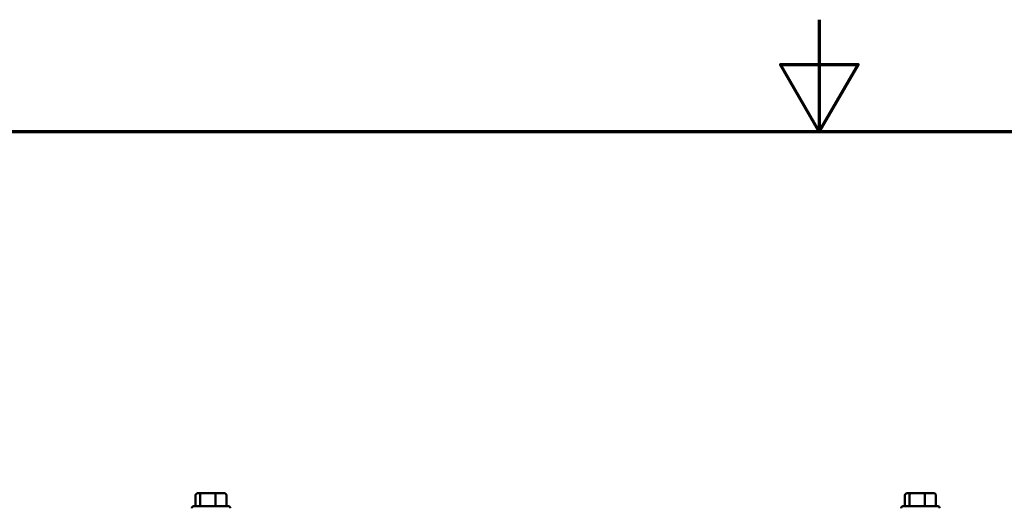
# Model space of a CAD drawing. Units: inches. Extents: x 3 to 129, y 1 to 101.
# Drawn here: x 55 to 68, y 94 to 100 of the extents above; entities that cross this region are included whole.
import ezdxf

# ---------------------------------------------------------------- set-up
doc = ezdxf.new("R2010")
doc.units = ezdxf.units.IN
doc.header["$LTSCALE"] = 6
doc.header["$MEASUREMENT"] = 0
for name, color, linetype, lineweight in [('Border (ANSI)', 7, 'Continuous', 70), ('Symbol (ANSI)', 7, 'Continuous', 25), ('Visible (ANSI)', 7, 'Continuous', 50)]:
    doc.layers.add(name, color=color, linetype=linetype, lineweight=lineweight)
doc.styles.add('Note Text (ANSI)', font='tahoma.ttf')
doc.dimstyles.new('Default (ANSI)$7', dxfattribs={"dimscale": 6, "dimtxt": 0.16, "dimasz": 0.098425, "dimexe": 0.125, "dimexo": 0.0625, "dimgap": 0.031496, "dimtad": 0, "dimtih": 1, "dimtoh": 1, "dimrnd": 1e-08, "dimzin": 4, "dimdsep": 46, "dimtxsty": 'Note Text (ANSI)', "dimcen": 0.09, "dimdle": 0.393701, "dimclrd": 256, "dimclre": 256, "dimclrt": 256, "dimadec": 0, "dimazin": 1, "dimtfac": 0.75, "dimtofl": 0, "dimtmove": 0, "dimatfit": 3, "dimfxl": 1, "dimtolj": 1, "dimtzin": 4, "dimlwd": -1, "dimlwe": -1, "dimarcsym": 0})

# ---------------------------------------------------------------- blocks, each defined once
blk = doc.blocks.new('Borders Default Border')
at = {"layer": 'Border (ANSI)', "flags": 128}
for points in [[(11, 16.75), (11, 16.5), (10.9134, 16.65), (11.0866, 16.65), (11, 16.5)], [(0.75, 0.5), (0.75, 16.5), (21.25, 16.5), (21.25, 0.5), (0.75, 0.5)]]:
    blk.add_lwpolyline(points, dxfattribs=at)

msp = doc.modelspace()

# ---------------------------------------------------------------- linework, layer by layer
at = {"layer": 'Visible (ANSI)'}
for p, q in [((57.7307, 94.1569), (57.6808, 94.1569)), ((57.9039, 94.1569), (57.7307, 94.1569)), ((58.0273, 94.1569), (57.9039, 94.1569)), ((67.2314, 94.1569), (67.1805, 94.1569)), ((67.4049, 94.1569), (67.2314, 94.1569)), ((67.5276, 94.1569), (67.4049, 94.1569)), ((57.6471, 94.1269), (57.6471, 93.9819)), ((57.7067, 94.1269), (57.7067, 93.9819)), ((57.9136, 94.1269), (57.9136, 93.9819)), ((58.061, 94.1269), (58.061, 93.9819)), ((67.1468, 94.1269), (67.1468, 93.9819)), ((67.2076, 94.1269), (67.2076, 93.9819)), ((67.4148, 94.1269), (67.4148, 93.9819)), ((67.5613, 94.1269), (67.5613, 93.9819)), ((57.6256, 93.9819), (58.0826, 93.9819)), ((67.1256, 93.9819), (67.5826, 93.9819))]:
    msp.add_line(p, q, dxfattribs=at)
for centre, start, end in [((57.6256, 93.9519), 90, 180), ((58.0826, 93.9519), 0, 90), ((67.1256, 93.9519), 90, 180), ((67.5826, 93.9519), 0, 90)]:
    msp.add_arc(centre, 0.03, start, end, dxfattribs=at)
for centre, major_axis, ratio, start_param, end_param in [((57.6808, 94.1269), (0.0336, 0), 0.8916423, 1.5707963, 3.1415927), ((57.7307, 94.1269), (0, -0.03), 0.7987432, 3.1415927, 4.712389), ((57.9039, 94.1269), (0, -0.03), 0.3227828, 1.5707963, 3.1415927), ((58.0273, 94.1269), (-0.0336, 0), 0.8916423, 3.1415927, 4.712389), ((67.1805, 94.1269), (0.0337, 0), 0.8903565, 1.5707963, 3.1415927), ((67.2314, 94.1269), (0, -0.03), 0.7937535, 3.1415927, 4.712389), ((67.4049, 94.1269), (0, -0.03), 0.3293922, 1.5707963, 3.1415927), ((67.5276, 94.1269), (-0.0337, 0), 0.8903565, 3.1415927, 4.712389)]:
    msp.add_ellipse(centre, major_axis=major_axis, ratio=ratio, start_param=start_param, end_param=end_param, dxfattribs=at)

# ---------------------------------------------------------------- block references
at = {"xscale": 6, "yscale": 6, "zscale": 6}
msp.add_blockref('Borders Default Border', (0, 0), dxfattribs=at)

# ---------------------------------------------------------------- leaders
at = {"layer": 'Symbol (ANSI)', "annotation_type": 0, "has_hookline": 1, "hookline_direction": 1, "text_width": 0.4126}
msp.add_leader([(61.499, 88.6842), (51.3142, 96.9949), (50.7237, 96.9949)], dimstyle='Default (ANSI)$7', override={"dimtad": 0}, dxfattribs=at)

doc.saveas('drawing.dxf')
